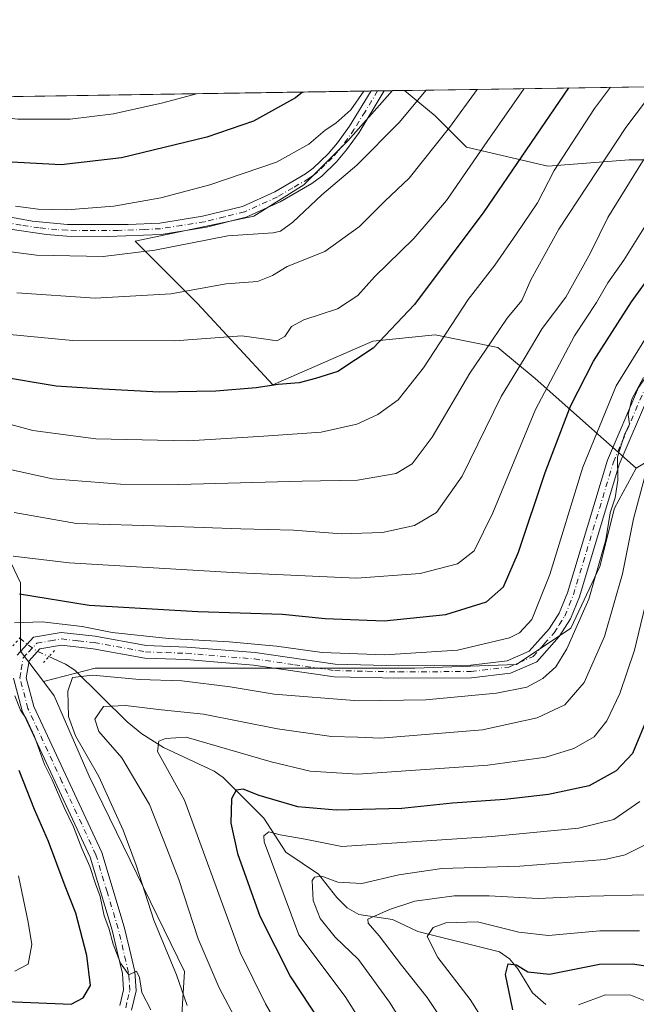
# Model space of a CAD drawing. Units: metres. Extents: x 603267 to 606698, y 4780111 to 4782477.
# Drawn here: x 605446 to 605595, y 4782238 to 4782477 of the extents above; entities that cross this region are included whole.
import ezdxf

# ---------------------------------------------------------------- set-up
doc = ezdxf.new("R2010")
doc.units = ezdxf.units.M
doc.header["$MEASUREMENT"] = 0
doc.linetypes.add('DGN Style 4', pattern=[2.6384748266838614, 1.318413404963828, -0.6592067024819142, 0.001648016756204785, -0.6592067024819142])
doc.linetypes.add('DGN Style 5', pattern=[1.1536117293433497, 0.4944050268614355, -0.6592067024819142])
for name, color, linetype, lineweight in [('Arbolado forestal CxS', 92, 'Continuous', 0), ('Camino Cxs', 7, 'Continuous', 0), ('Camino eje', 30, 'DGN Style 4', 13), ('Comarca CxS', 21, 'Continuous', 0), ('Comunidad Autónoma CxS', 142, 'Continuous', 0), ('Corriente natural lineal', 142, 'Continuous', 13), ('Corriente natural lineal oculto', 9, 'DGN Style 4', 13), ('Curva de nivel maestra', 30, 'Continuous', 30), ('Curva de nivel normal', 30, 'Continuous', 0), ('Municipio CxS', 4, 'Continuous', 0), ('Pista no pavimentada Cxs', 111, 'Continuous', 0), ('Pista no pavimentada eje', 91, 'DGN Style 4', 0), ('Provincia CxS', 1, 'Continuous', 0), ('Puente lineal', 2, 'DGN Style 5', 0)]:
    doc.layers.add(name, color=color, linetype=linetype, lineweight=lineweight)

# ---------------------------------------------------------------- blocks, each defined once
blk = doc.blocks.new('*U7')
at = {"layer": 'Arbolado forestal CxS', "color": 92, "linetype": 'Continuous', "lineweight": 0}
blk.add_polyline3d([(605593.5027000001, 4782442.763300001, 463.8652000000002), (605573.7681, 4782441.245300001, 473.1346000000049), (605554.0333000004, 4782445.799500001, 483.3442000000068), (605546.4426999995, 4782453.389699999, 488.524900000004), (605539.0104, 4782459.5832, 493.2682999999961), (605618.3221000005, 4782460.8059, 458.6220999999932), (605620.8267000001, 4782457.943700001, 456.4492999999929), (605617.7912999997, 4782445.7993, 452.9771000000038), (605605.6470999997, 4782442.763300001, 457.6177000000025)], close=True, dxfattribs=at)
blk.add_polyline3d([(605403.2040999997, 4782457.489499999, 504.4986999999965), (605536.0519000003, 4782459.537599999, 494.1667000000016), (605525.1904999996, 4782447.317700001, 493.8261000000057), (605514.5647, 4782436.691299999, 492.2522000000026), (605502.4206999998, 4782429.101100001, 491.2455999999948), (605473.5780999997, 4782423.028899999, 492.2041999999929), (605488.7594999997, 4782407.848300001, 484.7866000000067), (605506.9770999998, 4782388.113700001, 475.886599999998), (605531.2653000001, 4782398.7401, 476.4848999999958), (605546.4455000004, 4782400.257900001, 472.3478999999934), (605561.6262999997, 4782397.221899999, 465.0250999999989), (605570.7348999997, 4782389.6317, 458.8402999999962), (605595.2591000004, 4782367.882900001, 438.7789000000049), (605589.9678999997, 4782358.181500001, 439.7761000000028), (605586.4411000004, 4782344.070699999, 439.9746000000014), (605579.3865, 4782329.0779, 440.962400000004), (605566.1580999997, 4782320.258500001, 442.8852000000043), (605541.4643000001, 4782319.376700001, 444.5310000000027), (605506.1873000005, 4782319.376900001, 443.3894), (605480.6113, 4782319.376900001, 442.657600000006), (605463.8547, 4782319.376900001, 441.818299999999), (605451.3154999996, 4782316.1261, 443.6692999999942), (605445.7619000003, 4782323.5021, 444.4734000000026), (605445.7610999999, 4782340.036699999, 452.0200999999943), (605437.7997000003, 4782356.5703, 458.5339999999997)], dxfattribs=at)
blk = doc.blocks.new('*U12')
at = {"layer": 'Camino Cxs', "color": 7, "linetype": 'Continuous', "lineweight": 0}
blk.add_polyline3d([(605438.0900999998, 4782429.8101, 495.2005999999965), (605448.5800999999, 4782427.850099999, 495.2888999999996), (605457.1300999997, 4782427.030099999, 495.6389999999956), (605471.9200999998, 4782427.040100001, 495.4268000000012), (605479.5900999998, 4782427.4101, 494.8209000000061), (605489.9401000004, 4782429.030099999, 494.8839000000008), (605499.6501000002, 4782431.4301, 493.2638000000007), (605507.5000999998, 4782435.0101, 492.8644000000059), (605514.9600999998, 4782439.340100001, 494.5207999999984), (605516.8400999998, 4782440.7301, 494.7335000000021), (605520.4200999998, 4782444.190099999, 495.5558000000019), (605522.7301000003, 4782446.9001, 495.6178000000073), (605525.6300999997, 4782450.9301, 497.0083000000013), (605530.8887999998, 4782459.458000001, 497.7603999999993), (605534.0038000002, 4782459.505999999, 497.6057000000001), (605534.0000999998, 4782459.5001, 497.6070000000037), (605527.9401000004, 4782449.390100001, 497.6129999999976), (605524.9200999998, 4782445.190099999, 497.2722000000067), (605522.4501, 4782442.280099999, 495.8016000000061), (605518.8800999997, 4782438.8101, 495.6149000000005), (605516.4901000002, 4782437.020099999, 494.5328000000009), (605508.7701000003, 4782432.530099999, 492.2216000000044), (605500.5701000001, 4782428.790100001, 493.6031999999978), (605490.8701, 4782426.380100001, 495.4615000000049), (605479.8701, 4782424.640100001, 496.5644999999931), (605466.9901000002, 4782424.170100001, 494.3695000000008), (605457.0000999998, 4782424.2501, 495.2062000000006), (605452.0201000003, 4782424.600099999, 495.2679999999964), (605443.2600999996, 4782425.920100001, 494.9628999999986)], dxfattribs=at)

msp = doc.modelspace()

# ---------------------------------------------------------------- linework, layer by layer
at = {"layer": 'Arbolado forestal CxS', "color": 92, "linetype": 'Continuous', "lineweight": 0, "extrusion": (0.4002204970320573, 0.006169954769827836, 0.9163981042175673), "elevation": 272308.7131664524, "flags": 128}
msp.add_lwpolyline([(4772557.257091565, -622207.8381759713), (4772557.257091565, -622294.3956708903)], dxfattribs=at)
at = {"layer": 'Arbolado forestal CxS', "color": 92, "linetype": 'Continuous', "lineweight": 0, "extrusion": (0.06305941059354293, 0.0009721795160228092, 0.9980093013607557), "elevation": 43329.27072475639, "flags": 128}
msp.add_lwpolyline([(4772556.92181725, -677669.4874968579), (4772556.92181725, -677797.4420890555)], dxfattribs=at)
at = {"layer": 'Arbolado forestal CxS', "color": 92, "linetype": 'Continuous', "lineweight": 0, "extrusion": (0.385278717562739, 0.005961998903015454, 0.9227809947990323), "elevation": 262269.2774773941, "flags": 128}
msp.add_lwpolyline([(4772517.784477683, -626797.5694954777), (4772517.784477683, -626799.2574219366)], dxfattribs=at)
at = {"layer": 'Arbolado forestal CxS', "color": 92, "linetype": 'Continuous', "lineweight": 0, "extrusion": (0.4071919738825365, 0.006274144036887026, 0.9133210451545766), "elevation": 277026.5965965282, "flags": 128}
msp.add_lwpolyline([(4772562.736098226, -620072.3191320052), (4772562.736098227, -620074.0247588459)], dxfattribs=at)
at = {"layer": 'Arbolado forestal CxS', "color": 92, "linetype": 'Continuous', "lineweight": 0, "extrusion": (0.408665335710004, 0.006285317311387728, 0.9126626639538428), "elevation": 277971.8770618771, "flags": 128}
msp.add_lwpolyline([(4772581.888795061, -619503.3104866797), (4772581.888795061, -619505.5548451961)], dxfattribs=at)
at = {"layer": 'Arbolado forestal CxS', "color": 92, "linetype": 'Continuous', "lineweight": 0, "extrusion": (0.2904696875942672, 0.004486890222863519, 0.9568736742146359), "elevation": 197821.0937727243, "flags": 128}
msp.add_lwpolyline([(4772536.457465878, -649889.1899344142), (4772536.457465878, -649892.28214295)], dxfattribs=at)
at = {"layer": 'Arbolado forestal CxS', "color": 92, "linetype": 'Continuous', "lineweight": 0}
for points in [[(605539.0103000002, 4782459.5833, 493.2682999999961), (605546.4426999995, 4782453.389699999, 488.524900000004), (605554.0333000004, 4782445.799500001, 483.3442000000068), (605573.7681, 4782441.245300001, 473.1346000000049), (605593.5027000001, 4782442.763300001, 463.8652000000002), (605605.6470999997, 4782442.763300001, 457.6177000000025), (605617.7912999997, 4782445.7993, 452.9771000000038), (605620.8267000001, 4782457.943700001, 456.4492999999929), (605618.3219999997, 4782460.806, 458.6220999999932)], [(605607.6684999998, 4782375.436699999, 431.7247999999963), (605595.2591000004, 4782367.882900001, 438.7789000000049), (605570.7348999997, 4782389.6317, 458.8402999999962), (605561.6262999997, 4782397.221899999, 465.0250999999989), (605546.4455000004, 4782400.257900001, 472.3478999999934), (605531.2653000001, 4782398.7401, 476.4848999999958), (605506.9770999998, 4782388.113700001, 475.886599999998), (605488.7594999997, 4782407.848300001, 484.7866000000067), (605473.5780999997, 4782423.028899999, 492.2041999999929), (605502.4206999998, 4782429.101100001, 491.2455999999948), (605514.5647, 4782436.691299999, 492.2522000000026), (605525.1904999996, 4782447.317700001, 493.8261000000057), (605536.0519000003, 4782459.537599999, 494.1667000000016), (605539.0104, 4782459.5832, 493.2682999999961), (605546.4426999995, 4782453.389699999, 488.524900000004), (605554.0333000004, 4782445.799500001, 483.3442000000068), (605573.7681, 4782441.245300001, 473.1346000000049), (605593.5027000001, 4782442.763300001, 463.8652000000002), (605605.6470999997, 4782442.763300001, 457.6177000000025)], [(605536.0520000001, 4782459.537699999, 494.1667000000016), (605525.1904999996, 4782447.317700001, 493.8261000000057), (605514.5647, 4782436.691299999, 492.2522000000026), (605502.4206999998, 4782429.101100001, 491.2455999999948), (605473.5780999997, 4782423.028899999, 492.2041999999929), (605488.7594999997, 4782407.848300001, 484.7866000000067), (605506.9770999998, 4782388.113700001, 475.886599999998), (605531.2653000001, 4782398.7401, 476.4848999999958), (605546.4455000004, 4782400.257900001, 472.3478999999934), (605561.6262999997, 4782397.221899999, 465.0250999999989), (605570.7348999997, 4782389.6317, 458.8402999999962), (605595.2591000004, 4782367.882900001, 438.7789000000049)], [(605403.2041999997, 4782457.489600001, 504.4988000000012), (605400.4402999999, 4782447.8135, 498.1849999999977), (605405.9521000005, 4782432.5043, 491.7589000000008), (605409.6271000003, 4782420.257099999, 485.5161999999983), (605417.5887000002, 4782409.8465, 481.9949999999953), (605432.2871000003, 4782377.390699999, 467.1089000000065), (605437.7997000003, 4782356.5703, 458.5339999999997), (605445.7610999999, 4782340.036699999, 452.0200999999943), (605445.7619000003, 4782323.5021, 444.4734000000026), (605451.3154999996, 4782316.1261, 443.6692999999942)], [(605403.2041999997, 4782457.489600001, 504.4988000000012), (605400.4402999999, 4782447.8135, 498.1849999999977), (605405.9521000005, 4782432.5043, 491.7589000000008), (605409.6271000003, 4782420.257099999, 485.5161999999983), (605417.5887000002, 4782409.8465, 481.9949999999953), (605432.2871000003, 4782377.390699999, 467.1089000000065), (605437.7997000003, 4782356.5703, 458.5339999999997), (605445.7610999999, 4782340.036699999, 452.0200999999943), (605445.7619000003, 4782323.5021, 444.4734000000026), (605451.3154999996, 4782316.1261, 443.6692999999942)], [(605484.3664999995, 4782226.227299999, 442.3923000000068), (605485.5822999999, 4782245.7029, 439.780700000003), (605462.4545, 4782293.174100001, 442.3013000000064), (605453.9326999999, 4782312.649700001, 442.962400000004), (605451.3154999996, 4782316.1261, 443.6692999999942), (605463.8547, 4782319.376900001, 441.818299999999), (605480.6113, 4782319.376900001, 442.657600000006), (605506.1873000005, 4782319.376900001, 443.3894), (605541.4643000001, 4782319.376700001, 444.5310000000027), (605566.1580999997, 4782320.258500001, 442.8852000000043), (605579.3865, 4782329.0779, 440.962400000004), (605586.4411000004, 4782344.070699999, 439.9746000000014), (605589.9678999997, 4782358.181500001, 439.7761000000028), (605595.2591000004, 4782367.882900001, 438.7789000000049), (605607.6684999998, 4782375.436699999, 431.7247999999963), (605616.4259000003, 4782355.535700001, 421.3736000000063), (605627.0103000002, 4782336.133300001, 411.8151999999973), (605633.0997000001, 4782330.0441, 409.3218999999954), (605634.3213000001, 4782300.7851, 405.5176000000066), (605634.3219, 4782287.741900001, 402.8315000000002), (605655.1939000003, 4782260.350099999, 395.1108999999997), (605640.5557000004, 4782214.2641, 381.5981000000029)], [(605595.2591000004, 4782367.882900001, 438.7789000000049), (605589.9678999997, 4782358.181500001, 439.7761000000028), (605586.4411000004, 4782344.070699999, 439.9746000000014), (605579.3865, 4782329.0779, 440.962400000004), (605566.1580999997, 4782320.258500001, 442.8852000000043), (605541.4643000001, 4782319.376700001, 444.5310000000027), (605506.1873000005, 4782319.376900001, 443.3894), (605480.6113, 4782319.376900001, 442.657600000006), (605463.8547, 4782319.376900001, 441.818299999999), (605451.3154999996, 4782316.1261, 443.6692999999942)], [(605595.2591000004, 4782367.882900001, 438.7789000000049), (605589.9678999997, 4782358.181500001, 439.7761000000028), (605586.4411000004, 4782344.070699999, 439.9746000000014), (605579.3865, 4782329.0779, 440.962400000004), (605566.1580999997, 4782320.258500001, 442.8852000000043), (605541.4643000001, 4782319.376700001, 444.5310000000027), (605506.1873000005, 4782319.376900001, 443.3894), (605480.6113, 4782319.376900001, 442.657600000006), (605463.8547, 4782319.376900001, 441.818299999999), (605451.3154999996, 4782316.1261, 443.6692999999942)], [(605437.7997000003, 4782356.5703, 458.5339999999997), (605445.7610999999, 4782340.036699999, 452.0200999999943), (605445.7619000003, 4782323.5021, 444.4734000000026), (605451.3154999996, 4782316.1261, 443.6692999999942), (605453.9326999999, 4782312.649700001, 442.962400000004), (605462.4545, 4782293.174100001, 442.3013000000064), (605485.5822999999, 4782245.7029, 439.780700000003), (605484.3664999995, 4782226.227299999, 442.3923000000068)], [(605451.3154999996, 4782316.1261, 443.6692999999942), (605453.9326999999, 4782312.649700001, 442.962400000004), (605462.4545, 4782293.174100001, 442.3013000000064), (605485.5822999999, 4782245.7029, 439.780700000003), (605484.3664999995, 4782226.227299999, 442.3923000000068), (605452.7204999998, 4782221.358899999, 444.1129999999976), (605444.1990999999, 4782231.0963, 446.6873000000051), (605390.6432999996, 4782238.4001, 451.1248000000051), (605379.6895000003, 4782232.3135, 448.3693999999959), (605363.8662999999, 4782226.227700001, 445.6125000000029), (605348.6831, 4782216.2797, 447.7822000000015), (605369.9307000004, 4782194.678099999, 447.5856000000058), (605388.1897, 4782163.0307, 447.6775000000052), (605395.4939000001, 4782144.771700001, 447.5132000000012), (605393.0617000004, 4782104.604499999, 451.6524999999965), (605413.7550999997, 4782077.826500001, 452.9401000000071), (605422.2774999999, 4782044.9619, 453.9051999999938), (605456.3605000004, 4782002.3585, 456.267200000002), (605484.3574999999, 4781963.4079, 458.4698999999965), (605545.2213000003, 4781870.9001, 460.7079999999987)], [(605451.3154999996, 4782316.1261, 443.6692999999942), (605453.9326999999, 4782312.649700001, 442.962400000004), (605462.4545, 4782293.174100001, 442.3013000000064), (605485.5822999999, 4782245.7029, 439.780700000003), (605484.3664999995, 4782226.227299999, 442.3923000000068), (605452.7204999998, 4782221.358899999, 444.1129999999976), (605444.1990999999, 4782231.0963, 446.6873000000051), (605390.6432999996, 4782238.4001, 451.1248000000051), (605379.6895000003, 4782232.3135, 448.3693999999959), (605363.8662999999, 4782226.227700001, 445.6125000000029), (605348.6831, 4782216.2797, 447.7822000000015), (605369.9307000004, 4782194.678099999, 447.5856000000058), (605388.1897, 4782163.0307, 447.6775000000052), (605395.4939000001, 4782144.771700001, 447.5132000000012), (605393.0617000004, 4782104.604499999, 451.6524999999965), (605413.7550999997, 4782077.826500001, 452.9401000000071), (605422.2774999999, 4782044.9619, 453.9051999999938), (605456.3605000004, 4782002.3585, 456.267200000002), (605484.3574999999, 4781963.4079, 458.4698999999965), (605545.2213000003, 4781870.9001, 460.7079999999987)]]:
    msp.add_polyline3d(points, dxfattribs=at)
at = {"layer": 'Camino Cxs', "color": 7, "linetype": 'Continuous', "lineweight": 0, "extrusion": (0.04959002943463955, 0.0007641481017578471, 0.9987693652982906), "elevation": 34179.94975451863, "flags": 128}
msp.add_lwpolyline([(4772562.064048737, -678284.1943519167), (4772562.064048737, -678287.3135603246)], dxfattribs=at)
at = {"layer": 'Camino Cxs', "color": 7, "linetype": 'Continuous', "lineweight": 0}
for points in [[(605438.0900999998, 4782429.8101, 495.2005999999965), (605448.5800999999, 4782427.850099999, 495.2888999999996), (605457.1300999997, 4782427.030099999, 495.6389999999956), (605471.9200999998, 4782427.040100001, 495.4268000000012), (605479.5900999998, 4782427.4101, 494.8209000000061), (605489.9401000004, 4782429.030099999, 494.8839000000008), (605499.6501000002, 4782431.4301, 493.2638000000007), (605507.5000999998, 4782435.0101, 492.8644000000059), (605514.9600999998, 4782439.340100001, 494.5207999999984), (605516.8400999998, 4782440.7301, 494.7335000000021), (605520.4200999998, 4782444.190099999, 495.5558000000019), (605522.7301000003, 4782446.9001, 495.6178000000073), (605525.6300999997, 4782450.9301, 497.0083000000013), (605530.8887999998, 4782459.458000001, 497.7603999999993)], [(605534.0038000002, 4782459.505999999, 497.6057000000001), (605534.0000999998, 4782459.5001, 497.6070000000037), (605527.9401000004, 4782449.390100001, 497.6129999999976), (605524.9200999998, 4782445.190099999, 497.2722000000067), (605522.4501, 4782442.280099999, 495.8016000000061), (605518.8800999997, 4782438.8101, 495.6149000000005), (605516.4901000002, 4782437.020099999, 494.5328000000009), (605508.7701000003, 4782432.530099999, 492.2216000000044), (605500.5701000001, 4782428.790100001, 493.6031999999978)], [(605500.5701000001, 4782428.790100001, 493.6031999999978), (605490.8701, 4782426.380100001, 495.4615000000049), (605479.8701, 4782424.640100001, 496.5644999999931), (605466.9901000002, 4782424.170100001, 494.3695000000008), (605457.0000999998, 4782424.2501, 495.2062000000006), (605452.0201000003, 4782424.600099999, 495.2679999999964), (605443.2600999996, 4782425.920100001, 494.9628999999986)]]:
    msp.add_polyline3d(points, dxfattribs=at)
at = {"layer": 'Camino eje', "color": 30, "linetype": 'DGN Style 4', "lineweight": 13}
msp.add_polyline3d([(605532.4463000001, 4782459.482000001, 497.4910999999993), (605532.4451000001, 4782459.4801, 497.4916999999987), (605529.4151, 4782454.425100001, 497.7100999999967), (605526.7851, 4782450.1601, 497.0578999999998), (605523.8251, 4782446.045100001, 496.3742000000057), (605522.6700999998, 4782444.690099999, 495.6996999999974), (605521.4351000005, 4782443.235099999, 495.5081000000064), (605519.6501000002, 4782441.5001, 495.4032000000007), (605517.8601000002, 4782439.770099999, 494.8540999999968), (605516.6651, 4782438.8751, 494.5454000000027), (605515.7251000004, 4782438.1801, 494.3129999999946), (605511.8651000002, 4782435.9351, 493.4192999999942), (605508.1350999996, 4782433.770099999, 492.4712), (605500.1101000002, 4782430.110099999, 493.4423999999999), (605495.2600999996, 4782428.905099999, 494.8763999999938), (605490.4051000001, 4782427.7051, 494.3453000000009), (605484.9051000001, 4782426.835100001, 494.795100000003), (605479.7301000003, 4782426.0251, 495.6664000000019), (605475.8951000003, 4782425.840100001, 495.4691000000021), (605469.4550999999, 4782425.6051, 494.8837000000058), (605462.0601000005, 4782425.600099999, 495.1809000000067), (605457.0651000004, 4782425.640100001, 495.4211000000069), (605454.5751, 4782425.815099999, 495.3975000000065), (605450.3000999996, 4782426.225099999, 495.2479000000022), (605445.9200999998, 4782426.8851, 494.8539000000019), (605440.6750999996, 4782427.8651, 494.5795000000071)], dxfattribs=at)
at = {"layer": 'Comarca CxS', "color": 21, "linetype": 'Continuous', "lineweight": 0, "flags": 128}
msp.add_lwpolyline([(603702.0581195808, 4780117.176087122), (603302.5400007953, 4780111.019982164), (603267.2800007953, 4782424.559982141), (605063.3589268695, 4782452.250071552), (606653.160000821, 4782476.759982139), (606676.0273704968, 4781023.331325243), (606689.5600008209, 4780163.209982164), (606069.3911022915, 4780153.653907853)], close=True, dxfattribs=at)
at = {"layer": 'Comunidad Autónoma CxS', "color": 142, "linetype": 'Continuous', "lineweight": 0, "flags": 128}
msp.add_lwpolyline([(603702.0581195808, 4780117.176087122), (603302.5400007953, 4780111.019982164), (603267.2800007953, 4782424.559982141), (605063.3589268695, 4782452.250071552), (606653.160000821, 4782476.759982139), (606676.0273704968, 4781023.331325243), (606689.5600008209, 4780163.209982164), (606069.3911022915, 4780153.653907853)], close=True, dxfattribs=at)
at = {"layer": 'Corriente natural lineal', "color": 142, "linetype": 'Continuous', "lineweight": 13}
msp.add_polyline3d([(605452.6309000002, 4782322.1494, 443.7834000000003), (605456.6890000004, 4782320.299000001, 442.8236000000034), (605458.9112, 4782318.8325, 441.9397000000026), (605471.6741000004, 4782306.352700001, 433.6870000000054), (605475.1892999997, 4782303.4573, 432.0728999999993), (605480.4981000006, 4782300.063899999, 430.6484999999957), (605492.7292999999, 4782294.330700001, 427.6569000000018), (605494.9479, 4782292.847200001, 426.9256000000024), (605504.8602, 4782282.935000001, 423.2197000000015), (605510.1368000006, 4782274.716800001, 419.4152000000031), (605518.1009000001, 4782269.343400001, 416.3689000000013), (605522.5378999999, 4782263.7191, 414.0565000000061), (605525.0840999996, 4782261.1689, 413.1364999999932), (605527.8833, 4782259.561799999, 412.0776000000042), (605536.0564000001, 4782258.3476, 409.7439000000013), (605542.1926999995, 4782255.4638, 407.0752999999968), (605562.0549999997, 4782250.4845, 402.0169000000024), (605564.4645999996, 4782248.8256, 401.3837000000058), (605566.4759000001, 4782246.382999999, 400.4885000000068), (605570.0247, 4782240.512499999, 398.9190999999992), (605573.2995999996, 4782237.7476, 397.4005000000034)], dxfattribs=at)
at = {"layer": 'Corriente natural lineal oculto', "color": 9, "linetype": 'DGN Style 4', "lineweight": 13, "extrusion": (0.0716983307045279, -0.1141279280790748, 0.9908754540337358), "elevation": -501946.8412835269, "flags": 128}
msp.add_lwpolyline([(3056692.178117687, 3693493.592920064), (3056693.953649537, 3693488.759883548), (3056695.785494132, 3693485.950875834)], dxfattribs=at)
at = {"layer": 'Curva de nivel maestra', "color": 30, "linetype": 'Continuous', "lineweight": 30, "flags": 128}
for points, elevation in [([(605445.4800000006, 4782337.420100001), (605462.3899999997, 4782334.6801), (605488.8200000003, 4782333.100099999), (605509.3799999999, 4782332.450099999), (605519.6799999997, 4782331.4301), (605534, 4782330.840100001), (605549, 4782332.4001), (605558.8499999996, 4782335.460100001), (605563.0199999996, 4782339.100099999), (605566.6299999999, 4782347.520099999), (605573.1699999999, 4782366.8201), (605579.3200000003, 4782382.960100001), (605584.8399999999, 4782393.9001), (605594.0899999999, 4782408.300100001), (605603.5599999996, 4782421.370100001), (605608.79, 4782429.290100001), (605614.0599999996, 4782436.5001), (605619.6500000004, 4782442.8201), (605624.0999999996, 4782447.0801), (605628.9600000001, 4782452.610099999), (605635.6200000001, 4782459.380100001), (605637.1835000003, 4782461.096700001)], 450), ([(605514.2281, 4782459.201099999), (605512.5499999998, 4782457.8101), (605502.3200000003, 4782452.120100001), (605490.9600000001, 4782448.2601), (605470.25, 4782443.220100001), (605455.5800000001, 4782441.5101), (605439.0599999996, 4782442.380100001)], 500), ([(605578.8053000001, 4782460.196699999), (605558.2300000006, 4782430.140100001), (605541.4000000004, 4782407.6501), (605531.3700000001, 4782397.0601), (605522.7800000003, 4782391.360099999), (605517.3799999999, 4782389.630100001), (605513.4000000004, 4782388.640100001), (605508.3099999996, 4782388.2301), (605502.9900000002, 4782387.4301), (605493.1900000004, 4782386.600099999), (605479.4400000004, 4782386.380100001), (605465.7000000002, 4782387.0801), (605454.4100000003, 4782387.780099999), (605439.8399999999, 4782390.200099999)], 475), ([(605598.3300000001, 4782308.220100001), (605594.3700000001, 4782298.630100001), (605590.4000000004, 4782294.4301), (605583.8300000001, 4782290.8101), (605573.9699999997, 4782288.690099999), (605563.3300000001, 4782287.470100001), (605550.6699999999, 4782286.550100001), (605538.3499999996, 4782285.3301), (605522.4000000004, 4782284.860099999), (605513.0599999996, 4782285.6801), (605503.7300000006, 4782288.440099999), (605499.7800000003, 4782289.950099999), (605498.0800000001, 4782289.780099999), (605496.9800000006, 4782287.620100001), (605496.8300000001, 4782281.7301), (605498.4000000004, 4782274.4001), (605503.8600000005, 4782259.170100001), (605511.3200000003, 4782244.460100001), (605518.4800000006, 4782233.520099999)], 425), ([(605440.3399999999, 4782238.5001), (605458.0099999999, 4782237.8201), (605460.9800000006, 4782239.3101), (605462.7100000001, 4782242.3301), (605461.8600000005, 4782249.640100001), (605459.1900000004, 4782259.920100001), (605456.5599999996, 4782266.4801), (605452.54, 4782277.3101), (605449.1399999997, 4782285.090100001), (605445.4500000002, 4782294.520099999)], 450), ([(605565.2599999999, 4782236.390100001), (605563.5199999996, 4782244.970100001), (605564.1799999997, 4782247.550100001), (605566.1500000004, 4782247.3201), (605568.9299999997, 4782245.6601), (605574.1500000004, 4782245.100099999), (605586.3300000001, 4782247.4801), (605594.3300000001, 4782247.620100001), (605601.3200000003, 4782246.5101)], 400)]:
    msp.add_lwpolyline(points, dxfattribs=dict(at, elevation=elevation))
at = {"layer": 'Curva de nivel normal', "color": 30, "linetype": 'Continuous', "lineweight": 0, "flags": 128}
for points, elevation in [([(605625.9310999997, 4782460.9233), (605623.3200000003, 4782458.26), (605616.7300000006, 4782452.730000001), (605606.2800000003, 4782440.66), (605601.5899999999, 4782432.970000001), (605597.0899999999, 4782426.189999999), (605592.1900000004, 4782418.350000001), (605588.3399999999, 4782412.890000001), (605585.5599999996, 4782408.15), (605580.2699999996, 4782400), (605570.7800000003, 4782382.130000001), (605560.3899999997, 4782357.100000001), (605555.9199999999, 4782347.869999999), (605551.8399999999, 4782344.689999999), (605542.7999999998, 4782342.310000001), (605527.2999999998, 4782341.17), (605497.1299999999, 4782342.58), (605457.54, 4782344.91), (605443.9299999997, 4782346.529999999)], 455), ([(605444.2300000006, 4782357.16), (605459.3200000003, 4782354.49), (605480.9800000006, 4782353.82), (605499.2300000006, 4782353.16), (605512.0599999996, 4782352.890000001), (605523.6799999997, 4782351.99), (605533.6699999999, 4782352.32), (605541.4400000004, 4782353.980000001), (605546.7300000006, 4782357.15), (605552.9500000002, 4782365.949999999), (605562.4100000003, 4782385.279999999), (605568.2699999996, 4782394.84), (605572.4199999999, 4782401.789999999), (605578.1699999999, 4782409.369999999), (605584.1399999997, 4782420.210000001), (605588.3200000003, 4782428.76), (605596.79, 4782442.359999999), (605603.3200000003, 4782451.08), (605611.7690000003, 4782460.7049)], 460), ([(605411.3454, 4782457.615), (605421.54, 4782455.34), (605445.0899999999, 4782452.65), (605457.7999999998, 4782452.58), (605468.2999999998, 4782453.91), (605480.3399999999, 4782456.550000001), (605488.4623999996, 4782458.803900001)], 505), ([(605438.3300000001, 4782379.9), (605448.7699999996, 4782377.07), (605464.0599999996, 4782375.029999999), (605486.5499999998, 4782374.52), (605504.8099999996, 4782375.67), (605518.7400000002, 4782376.680000001), (605527.3799999999, 4782378.609999999), (605532.5, 4782380.890000001), (605537.4400000004, 4782384.480000001), (605543.5999999996, 4782392.289999999), (605554.4699999997, 4782408.810000001), (605560.8700000001, 4782417.17), (605566.1299999999, 4782424.800000001), (605571.2999999998, 4782432.32), (605575.2800000003, 4782440.180000001), (605585.1200000001, 4782455.199999999), (605588.9538000004, 4782460.3532)], 470), ([(605600.2796999998, 4782460.527799999), (605592.6799999997, 4782450.630000001), (605576.4600000001, 4782425.939999999), (605569.6200000001, 4782413.609999999), (605567.5, 4782408.609999999), (605563.9400000004, 4782404.279999999), (605560.2199999997, 4782398.789999999), (605554.8099999996, 4782390.980000001), (605545.7300000006, 4782375.460000001), (605540.7999999998, 4782368.99), (605536.9299999997, 4782366.609999999), (605527.5499999998, 4782365.01), (605514.1100000005, 4782364.720000001), (605484.1799999997, 4782363.939999999), (605470.0099999999, 4782364), (605453.5300000003, 4782365.33), (605441.4100000003, 4782367.970000001)], 465), ([(605441.5, 4782420.630000001), (605449.5899999999, 4782419.619999999), (605465.8200000003, 4782419.32), (605478.3399999999, 4782420.850000001), (605496.0599999996, 4782424.300000001), (605507.0599999996, 4782425.050000001), (605508.8799999999, 4782425.439999999), (605511.8799999999, 4782427.609999999), (605518.9100000003, 4782434.279999999), (605527.4299999997, 4782441.449999999), (605537.6500000004, 4782451.84), (605544.2510000002, 4782459.664000001)], 490), ([(605443.1399999997, 4782400.350000001), (605458.3499999996, 4782398.890000001), (605483.1900000004, 4782398.77), (605499.4600000001, 4782400.060000001), (605505.3399999999, 4782399.25), (605508.0099999999, 4782398.779999999), (605509.9299999997, 4782399.859999999), (605511.5099999999, 4782402.26), (605514.5499999998, 4782403.9), (605522.7300000006, 4782406.539999999), (605527.6399999997, 4782409.810000001), (605531.6699999999, 4782414.380000001), (605541.2300000006, 4782423.680000001), (605549.2000000002, 4782432.859999999), (605559.04, 4782447.230000001), (605568.0248999996, 4782460.0305)], 480), ([(605444.5099999999, 4782431.52), (605450, 4782430.779999999), (605457.0199999996, 4782430.619999999), (605468.4299999997, 4782431.5), (605479.79, 4782433.49), (605491.7400000002, 4782436.65), (605507.9199999999, 4782442.17), (605515.7400000002, 4782446.58), (605519.6799999997, 4782449.970000001), (605522.3399999999, 4782451.640000001), (605525.9400000004, 4782454.859999999), (605529.0904999999, 4782459.430299999)], 495), ([(605444.8300000001, 4782410.480000001), (605463.8799999999, 4782409.16), (605482.2800000003, 4782410.24), (605495.7000000002, 4782412.680000001), (605503.3200000003, 4782413.230000001), (605506.9000000004, 4782414.65), (605510.5099999999, 4782416.83), (605519.5999999996, 4782420.480000001), (605528.0499999998, 4782426.529999999), (605534.2000000002, 4782432.74), (605540.1100000005, 4782438.310000001), (605549.8700000001, 4782450.619999999), (605556.6330000004, 4782459.854900001)], 485), ([(605598.7699999996, 4782401.5), (605590.3799999999, 4782387.880000001), (605582.2699999996, 4782368.140000001), (605574.2300000006, 4782342.08), (605569.8700000001, 4782331.140000001), (605566.8799999999, 4782327.970000001), (605564.4699999997, 4782326.699999999), (605551.8200000003, 4782323.76), (605534.2400000002, 4782322.59), (605518.9500000002, 4782323.180000001), (605507.8700000001, 4782324.710000001), (605496.4000000004, 4782325.720000001), (605481.7100000001, 4782326.550000001), (605467.9699999997, 4782328), (605460.6799999997, 4782329.480000001), (605451.0199999996, 4782330.619999999), (605444.2699999996, 4782330.359999999)], 445), ([(605486.2100000001, 4782237.5), (605483.6100000005, 4782244.9), (605478.1399999997, 4782258.15), (605473.79, 4782271.57), (605470.7000000002, 4782280), (605468.2100000001, 4782285.4), (605464.7999999998, 4782293.100000001), (605459.1200000001, 4782302.9), (605457.3700000001, 4782307.630000001), (605457.25, 4782313.779999999), (605458.4100000003, 4782317.109999999), (605463.2000000002, 4782317.640000001), (605474.6699999999, 4782316.630000001), (605484.9500000002, 4782316.310000001), (605496.6799999997, 4782314.859999999), (605507.3399999999, 4782313.039999999), (605527.7999999998, 4782311.449999999), (605544.1900000004, 4782311.680000001), (605561.2800000003, 4782313.26), (605568.7000000002, 4782314.76), (605572.54, 4782316.82), (605575.7000000002, 4782319.66), (605578.4299999997, 4782324.039999999), (605583.7199999997, 4782336.119999999), (605587.8799999999, 4782350.529999999), (605588.9100000003, 4782357.050000001), (605590.1200000001, 4782360.730000001), (605590.7599999999, 4782364.970000001), (605590.6600000003, 4782370.680000001), (605592.3700000001, 4782375.970000001), (605593.5700000003, 4782378.619999999), (605593.2699999996, 4782380.949999999), (605594.1799999997, 4782384.619999999), (605597, 4782389.949999999)], 440), ([(605597.25, 4782365.550000001), (605594.5899999999, 4782355.619999999), (605591.9000000004, 4782342.230000001), (605587.5700000003, 4782327.08), (605582.5700000003, 4782315.84), (605577.8799999999, 4782310.480000001), (605571.2199999997, 4782307.32), (605557.9199999999, 4782304.390000001), (605533.1200000001, 4782302.380000001), (605527.6500000004, 4782302.600000001), (605521.2800000003, 4782302.74), (605508.1600000003, 4782304.67), (605490.1600000003, 4782308.180000001), (605480.0099999999, 4782309.220000001), (605471.2300000006, 4782310.32), (605465.9000000004, 4782310.02), (605463.8099999996, 4782306.960000001), (605464.7800000003, 4782303.960000001), (605470.3799999999, 4782297.560000001), (605477.0300000003, 4782286.279999999), (605481.2999999998, 4782275.59), (605484.2199999997, 4782268.02), (605488.8799999999, 4782253.66), (605493.9400000004, 4782241.76), (605498.3399999999, 4782233.52)], 435), ([(605512.6200000001, 4782225.15), (605505.25, 4782237.9), (605499.0999999996, 4782250.310000001), (605492.3300000001, 4782268.689999999), (605485.5499999998, 4782287.310000001), (605479.0099999999, 4782299.130000001), (605479.3300000001, 4782301.609999999), (605480.9900000002, 4782302.26), (605485.9600000001, 4782302.58), (605506.6399999997, 4782296.600000001), (605516.0599999996, 4782294.350000001), (605527.6799999997, 4782293.640000001), (605559.2100000001, 4782295.84), (605573.2999999998, 4782297.76), (605580.1200000001, 4782299.82), (605584.9900000002, 4782302.699999999), (605588.1100000005, 4782306.58), (605591.2400000002, 4782313.199999999), (605594.8099999996, 4782323.76), (605598.4400000004, 4782338.83)], 430), ([(605444.3300000001, 4782312.630000001), (605445.7599999999, 4782309.130000001), (605447.1200000001, 4782307.109999999), (605449.1399999997, 4782302.779999999), (605451.5599999996, 4782295.960000001), (605453.4000000004, 4782292.279999999), (605456.3300000001, 4782285.57), (605458.6399999997, 4782280.83), (605460.5999999996, 4782275.550000001), (605462.6100000005, 4782271.230000001), (605463.9400000004, 4782267.039999999), (605465.0499999998, 4782263.949999999), (605466.0700000003, 4782259.279999999), (605467.2300000006, 4782256.279999999), (605468.2300000006, 4782252.380000001), (605470.0099999999, 4782247.720000001), (605472.0300000003, 4782244.890000001), (605473.8899999997, 4782245.83), (605474.6500000004, 4782244.300000001), (605475.2100000001, 4782240.619999999), (605477.3600000005, 4782236.439999999)], 445), ([(605533.2599999999, 4782225.9), (605524.5599999996, 4782239.619999999), (605513.3399999999, 4782254.630000001), (605504.9000000004, 4782277.199999999), (605504.8399999999, 4782278.65), (605506, 4782279.59), (605508.8200000003, 4782278.939999999), (605514.8300000001, 4782277.850000001), (605523.7999999998, 4782276.029999999), (605560.2100000001, 4782278.5), (605581.2599999999, 4782280.480000001), (605589.8099999996, 4782282.65), (605596.0999999996, 4782286.980000001)], 420), ([(605550.8700000001, 4782213.49), (605535.3600000005, 4782238.300000001), (605527.8099999996, 4782248.65), (605522.1799999997, 4782254.07), (605518.54, 4782258.57), (605516.8099999996, 4782262.970000001), (605516.5700000003, 4782267.779999999), (605517.0899999999, 4782268.609999999), (605518.9100000003, 4782268.869999999), (605522.7800000003, 4782267.4), (605528.6399999997, 4782267.07), (605537.6399999997, 4782269.230000001), (605548.0800000001, 4782270.710000001), (605566.9600000001, 4782271.300000001), (605587.6200000001, 4782272.91), (605592.54, 4782274.01), (605599.6900000004, 4782277.640000001)], 415), ([(605445.2599999999, 4782268.939999999), (605447.6200000001, 4782257.699999999), (605448.4900000002, 4782252.300000001), (605447.5899999999, 4782247.5), (605444.3799999999, 4782245.810000001)], 455), ([(605552.3200000003, 4782227.630000001), (605544.4400000004, 4782239.42), (605538.2699999996, 4782247.24), (605532.79, 4782254.42), (605530.1500000004, 4782257.42), (605530.0800000001, 4782258.430000001), (605535.3700000001, 4782260.800000001), (605541.5199999996, 4782262.800000001), (605551.0300000003, 4782264.130000001), (605559.5199999996, 4782264.100000001), (605571.4699999997, 4782263.470000001), (605584, 4782264), (605597.6600000003, 4782264.359999999)], 410), ([(605561.7800000003, 4782228.08), (605554.9400000004, 4782238.91), (605547.1100000005, 4782249.109999999), (605544.4600000001, 4782254.26), (605545.9199999999, 4782256.439999999), (605548.9900000002, 4782257.539999999), (605556.6799999997, 4782257.82), (605566.7300000006, 4782255.27), (605573.9100000003, 4782254.5), (605586.3700000001, 4782255.57), (605596.0099999999, 4782255.630000001)], 405.0000000000001), ([(605581.2100000001, 4782237.609999999), (605587.79, 4782240.09), (605593.9400000004, 4782240.02), (605599.9699999997, 4782237.59)], 395)]:
    msp.add_lwpolyline(points, dxfattribs=dict(at, elevation=elevation))
at = {"layer": 'Municipio CxS', "color": 4, "linetype": 'Continuous', "lineweight": 0, "flags": 128}
msp.add_lwpolyline([(604820.8389999999, 4782228.570000002), (604846.8609999995, 4782257.049000001), (604881.5940000004, 4782298.243000001), (604920.2989999988, 4782345.978000001), (604977.3810000005, 4782388.516000001), (605017.3290000003, 4782417.819000001), (605032.2079999987, 4782428.733), (605063.3589268695, 4782452.250071552), (606653.160000821, 4782476.759982139), (606676.0273704968, 4781023.331325243)], dxfattribs=at)
at = {"layer": 'Pista no pavimentada Cxs', "color": 111, "linetype": 'Continuous', "lineweight": 0}
for points in [[(605444.9501, 4782322.530099999, 450.8742000000057), (605448.9301000005, 4782326.860099999, 446.3929999999964), (605455.6001000004, 4782327.9801, 448.1828999999998), (605463.8601000002, 4782327.100099999, 448.8821000000025), (605476.2401000002, 4782324.8301, 446.4003999999986), (605486.1300999997, 4782324.4801, 445.9532000000036), (605502.7001, 4782323.120100001, 445.6790000000037), (605522.1501000002, 4782320.300100001, 445.1266999999935), (605537.5800999999, 4782319.960100001, 445.0967999999993), (605555.0500999996, 4782320.090100001, 444.2667999999976), (605563.8800999997, 4782321.110099999, 443.2001000000019), (605569.2801000001, 4782323.450099999, 442.5794000000024), (605574.1001000004, 4782328.880100001, 442.670100000003), (605576.5301000001, 4782332.700099999, 442.3153000000021), (605578.5401, 4782337.6601, 442.5412999999971), (605588.2500999998, 4782369.860099999, 442.1756000000024), (605595.7500999998, 4782387.460100001, 443.1287000000011), (605610.1801000005, 4782407.840100001, 443.1309000000037), (605625.6700999998, 4782426.380100001, 442.405700000003), (605632.1601, 4782430.9801, 444.9759999999952)], [(605444.9501, 4782322.530099999, 450.8742000000057), (605448.9301000005, 4782326.860099999, 446.3929999999964), (605455.6001000004, 4782327.9801, 448.1828999999998), (605463.8601000002, 4782327.100099999, 448.8821000000025), (605476.2401000002, 4782324.8301, 446.4003999999986), (605486.1300999997, 4782324.4801, 445.9532000000036), (605502.7001, 4782323.120100001, 445.6790000000037), (605522.1501000002, 4782320.300100001, 445.1266999999935), (605537.5800999999, 4782319.960100001, 445.0967999999993), (605555.0500999996, 4782320.090100001, 444.2667999999976), (605563.8800999997, 4782321.110099999, 443.2001000000019), (605569.2801000001, 4782323.450099999, 442.5794000000024), (605574.1001000004, 4782328.880100001, 442.670100000003), (605576.5301000001, 4782332.700099999, 442.3153000000021), (605578.5401, 4782337.6601, 442.5412999999971), (605588.2500999998, 4782369.860099999, 442.1756000000024), (605595.7500999998, 4782387.460100001, 443.1287000000011)], [(605598.4301000005, 4782385.960100001, 440.4263999999966), (605591.1300999997, 4782368.8201, 440.732799999998), (605581.4301000005, 4782336.640100001, 441.7308000000049), (605579.2600999996, 4782331.300100001, 441.6272999999928), (605576.5601000005, 4782327.030099999, 441.4081000000006), (605571.1201, 4782320.9101, 441.5433000000049), (605564.6901000004, 4782318.120100001, 442.0246999999945), (605555.2401000002, 4782317.030099999, 442.3295000000071), (605537.5601000005, 4782316.9001, 443.6714000000065), (605521.9001000002, 4782317.2501, 444.0246000000043), (605502.3501000004, 4782320.0801, 445.9618999999948), (605485.9600999998, 4782321.4301, 444.6242999999959), (605475.9101, 4782321.780099999, 443.8736000000063), (605463.4200999998, 4782324.0701, 446.7369999999937), (605455.7001, 4782324.9001, 447.5090999999957), (605450.4700999996, 4782324.0101, 446.7437999999966), (605447.8201000001, 4782321.140100001, 447.016300000003), (605447.1601, 4782317.050100001, 450.727899999998), (605449.0100999996, 4782310.090100001, 453.2526000000071), (605465.4901000002, 4782274.610099999, 448.625199999995), (605470.9401000004, 4782256.5701, 446.4342000000034), (605472.1801000005, 4782251.270099999, 445.7630000000063), (605473.5100999996, 4782245.7601, 445.1922999999952), (605473.8601000002, 4782241.0101, 445.0638000000035), (605472.7200999996, 4782236.380100001, 445.2231000000029)], [(605598.4301000005, 4782385.960100001, 440.4263999999966), (605591.1300999997, 4782368.8201, 440.732799999998), (605581.4301000005, 4782336.640100001, 441.7308000000049), (605579.2600999996, 4782331.300100001, 441.6272999999928), (605576.5601000005, 4782327.030099999, 441.4081000000006), (605571.1201, 4782320.9101, 441.5433000000049), (605564.6901000004, 4782318.120100001, 442.0246999999945), (605555.2401000002, 4782317.030099999, 442.3295000000071), (605537.5601000005, 4782316.9001, 443.6714000000065), (605521.9001000002, 4782317.2501, 444.0246000000043), (605502.3501000004, 4782320.0801, 445.9618999999948), (605485.9600999998, 4782321.4301, 444.6242999999959), (605475.9101, 4782321.780099999, 443.8736000000063), (605463.4200999998, 4782324.0701, 446.7369999999937), (605455.7001, 4782324.9001, 447.5090999999957), (605450.4700999996, 4782324.0101, 446.7437999999966), (605447.8201000001, 4782321.140100001, 447.016300000003), (605447.1601, 4782317.050100001, 450.727899999998), (605449.0100999996, 4782310.090100001, 453.2526000000071), (605465.4901000002, 4782274.610099999, 448.625199999995), (605470.9401000004, 4782256.5701, 446.4342000000034), (605472.1801000005, 4782251.270099999, 445.7630000000063), (605473.5100999996, 4782245.7601, 445.1922999999952), (605473.8601000002, 4782241.0101, 445.0638000000035), (605472.7200999996, 4782236.380100001, 445.2231000000029)], [(605469.8400999998, 4782237.470100001, 446.4057999999932), (605470.7701000003, 4782241.270099999, 446.4952000000048), (605470.4700999996, 4782245.280099999, 447.0286000000052), (605469.2100999998, 4782250.5601, 447.4330999999948), (605467.9801000003, 4782255.770099999, 446.5899000000064), (605462.6300999997, 4782273.5101, 450.4259000000021), (605446.1201, 4782309.040100001, 458.0050999999949), (605444.0301000001, 4782316.890100001, 457.1579000000056)], [(605469.8400999998, 4782237.470100001, 446.4057999999932), (605470.7701000003, 4782241.270099999, 446.4952000000048), (605470.4700999996, 4782245.280099999, 447.0286000000052), (605469.2100999998, 4782250.5601, 447.4330999999948), (605467.9801000003, 4782255.770099999, 446.5899000000064), (605462.6300999997, 4782273.5101, 450.4259000000021), (605446.1201, 4782309.040100001, 458.0050999999949), (605444.0301000001, 4782316.890100001, 457.1579000000056)]]:
    msp.add_polyline3d(points, dxfattribs=at)
at = {"layer": 'Pista no pavimentada eje', "color": 91, "linetype": 'DGN Style 4', "lineweight": 0}
msp.add_polyline3d([(605471.2801000001, 4782236.925100001, 445.6923999999999), (605471.7451, 4782238.825099999, 445.597299999994), (605472.3151000004, 4782241.140100001, 445.3309000000008), (605472.1401000004, 4782243.515100001, 445.5218000000023), (605471.9901000002, 4782245.520099999, 445.6736999999994), (605471.3251, 4782248.2751, 446.290399999998), (605470.6951000001, 4782250.915100001, 446.5366000000067), (605470.0800999999, 4782253.520099999, 446.5430999999954), (605469.4600999998, 4782256.170100001, 446.4597000000067), (605466.7851, 4782265.040100001, 447.0685999999987), (605464.0601000005, 4782274.0601, 449.3420999999944), (605455.8201000001, 4782291.800100001, 448.9236999999994), (605447.5651000004, 4782309.565099999, 455.733699999997), (605445.5950999996, 4782316.970100001, 453.9569999999949), (605445.9250999996, 4782319.015100001, 451.5930999999982), (605446.3850999996, 4782321.835100001, 448.6169999999984), (605447.7100999998, 4782323.270099999, 446.1475000000065), (605449.7001, 4782325.4351, 446.4603999999963), (605453.0351, 4782325.995100001, 446.5645999999979), (605455.6501000002, 4782326.440099999, 447.3870000000024), (605459.7801000001, 4782326.0001, 448.2547999999952), (605463.6401000004, 4782325.585100001, 447.809699999998), (605476.0751, 4782323.3051, 444.6820000000008), (605481.1001000004, 4782323.130100001, 444.8407000000007), (605486.0450999998, 4782322.9551, 444.635500000004), (605494.2401000002, 4782322.280099999, 444.6107000000048), (605502.5251000002, 4782321.600099999, 445.3681999999972), (605512.2500999998, 4782320.190099999, 446.9853000000003), (605522.0251000002, 4782318.7751, 444.4487999999984), (605529.8551000003, 4782318.600099999, 444.0720000000001), (605537.5701000001, 4782318.4301, 444.0384999999952), (605555.1451000003, 4782318.5601, 443.1444999999949), (605564.2851, 4782319.6151, 442.5785000000033), (605570.2001, 4782322.1801, 441.8565999999992), (605572.9200999998, 4782325.2401, 442.011599999998), (605575.3300999999, 4782327.9551, 441.9014000000025), (605576.5450999998, 4782329.8651, 441.8111000000063), (605577.8951000003, 4782332.0001, 441.5574000000051), (605578.9801000003, 4782334.670100001, 442.0239000000002), (605579.9851000002, 4782337.1501, 442.0623000000051), (605589.6901000004, 4782369.340100001, 441.3864999999933), (605597.0900999998, 4782386.710100001, 441.0779999999941)], dxfattribs=at)
at = {"layer": 'Provincia CxS', "color": 1, "linetype": 'Continuous', "lineweight": 0, "flags": 128}
msp.add_lwpolyline([(603702.0581195808, 4780117.176087122), (603302.5400007953, 4780111.019982164), (603267.2800007953, 4782424.559982141), (605063.3589268695, 4782452.250071552), (606653.160000821, 4782476.759982139), (606676.0273704968, 4781023.331325243), (606689.5600008209, 4780163.209982164), (606069.3911022915, 4780153.653907853)], close=True, dxfattribs=at)
at = {"layer": 'Puente lineal', "color": 2, "linetype": 'DGN Style 5', "lineweight": 0, "extrusion": (0.5177379585152858, 0.5868878910601338, 0.6225030197833684), "elevation": 3120431.406618043, "flags": 128}
msp.add_lwpolyline([(2709706.402640607, -2481454.007356996), (2709706.402640607, -2481446.916791388)], dxfattribs=at)
at = {"layer": 'Puente lineal', "color": 2, "linetype": 'DGN Style 5', "lineweight": 0, "extrusion": (0.09277198472055893, 0.1004747774698092, 0.990604955541512), "elevation": 537115.289212376, "flags": 128}
msp.add_lwpolyline([(2799414.310946702, -3887413.099733776), (2799414.310946702, -3887409.061844163)], dxfattribs=at)

# ---------------------------------------------------------------- block references
at = {"layer": 'Arbolado forestal CxS', "color": 92, "linetype": 'Continuous', "lineweight": 0}
msp.add_blockref('*U7', (0, 0), dxfattribs=at)
at = {"layer": 'Camino Cxs', "color": 7, "linetype": 'Continuous', "lineweight": 0}
msp.add_blockref('*U12', (0, 0), dxfattribs=at)

doc.saveas('drawing.dxf')
